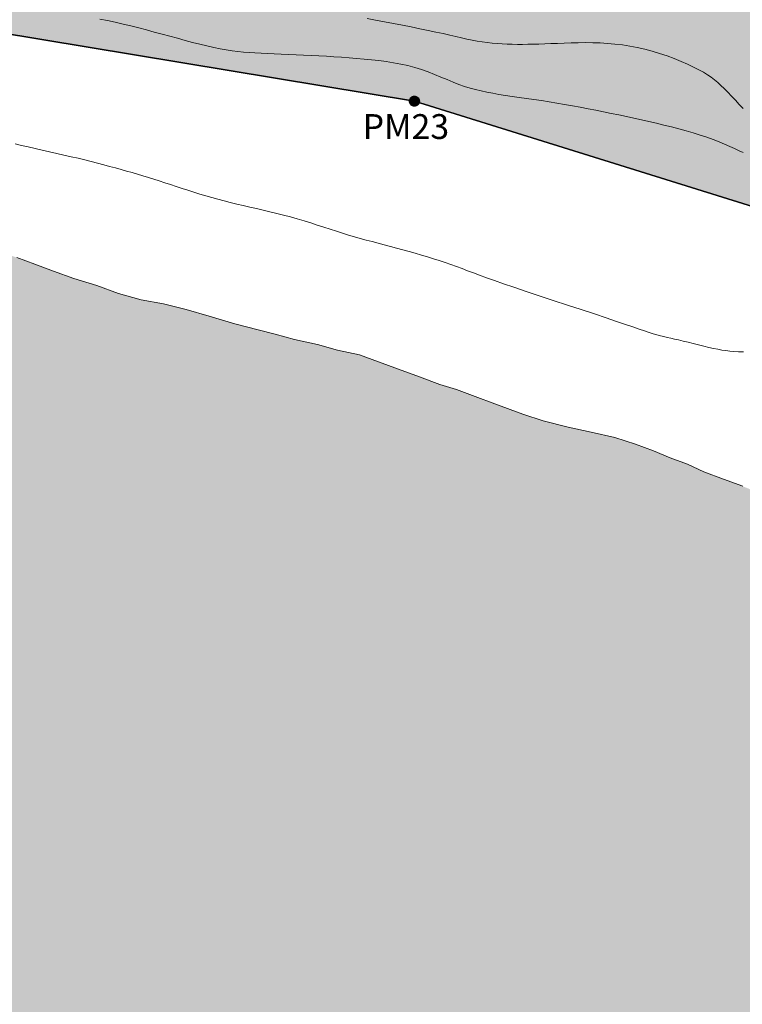
# Model space of a CAD drawing. Extents: x 298448 to 299698, y 1903738 to 1904548.
# Drawn here: x 299041 to 299085, y 1904376 to 1904436 of the extents above; entities that cross this region are included whole.
import ezdxf

# ---------------------------------------------------------------- set-up
doc = ezdxf.new("R2010")
doc.units = 0
doc.header["$MEASUREMENT"] = 0
for name, color, linetype in [('0BUFER', 7, 'Continuous'), ('0MM', 7, 'Continuous'), ('0TODAS1K', 7, 'Continuous'), ('0VERT1', 7, 'Continuous'), ('1VERTICE', 7, 'Continuous'), ('CURVA INTERMEDIA', 17, 'Continuous'), ('CURVA MAESTRA', 17, 'Continuous'), ('LIMITE COSTERO', 7, 'Continuous')]:
    doc.layers.add(name, color=color, linetype=linetype)
doc.styles.add('WMF-Times New Roman0', font='TIMES.TTF')

msp = doc.modelspace()

# ---------------------------------------------------------------- hatches: boundary and pattern name
at = {"linetype": 'Continuous'}
for color, points in [(131, [(299293.377, 1904349.323), (299293.833, 1904349.329), (299294.903, 1904349.148), (299296.437, 1904348.904), (299297.805, 1904348.505), (299298.994, 1904348.063), (299300.315, 1904347.681), (299301.838, 1904347.116), (299303.015, 1904346.787), (299304.038, 1904346.624), (299305.096, 1904346.556), (299306.261, 1904346.341), (299307.474, 1904346.107), (299308.568, 1904345.701), (299309.823, 1904345.289), (299310.846, 1904345.126), (299311.964, 1904344.928), (299313.046, 1904344.635), (299314.354, 1904344.366), (299316.203, 1904343.95), (299317.208, 1904343.74), (299318.29, 1904343.446), (299319.545, 1904343.035), (299320.592, 1904342.646), (299321.735, 1904342.222), (299323.02, 1904341.745), (299324.162, 1904341.321), (299325.417, 1904340.909), (299326.594, 1904340.58), (299327.968, 1904340.341), (299329.371, 1904340.037), (299330.524, 1904339.934), (299331.624, 1904339.688), (299332.736, 1904339.33), (299333.974, 1904338.87), (299335.306, 1904338.375), (299336.639, 1904337.881), (299338.638, 1904337.139), (299339.875, 1904336.679), (299340.922, 1904336.29), (299342.112, 1904335.849), (299343.194, 1904335.555), (299344.277, 1904335.262), (299359.484, 1904332.76), (299360.548, 1904332.419), (299361.661, 1904332.06), (299362.713, 1904331.832), (299363.76, 1904331.443), (299365.063, 1904331.013), (299366.443, 1904330.501), (299367.746, 1904330.072), (299369.03, 1904329.595), (299370.363, 1904329.1), (299371.66, 1904328.51), (299373.023, 1904327.95), (299374.451, 1904327.42), (299375.979, 1904327.015), (299377.525, 1904326.658), (299379.023, 1904326.318), (299380.039, 1904326.429), (299381.074, 1904326.153), (299382.109, 1904325.877), (299383.244, 1904325.727), (299384.374, 1904325.416), (299385.712, 1904325.082), (299387.002, 1904324.765), (299388.322, 1904324.383), (299389.595, 1904324.019), (299391.124, 1904323.614), (299392.932, 1904322.943), (299393.979, 1904322.554), (299395.454, 1904322.006), (299397.305, 1904321.157), (299398.317, 1904320.673), (299399.757, 1904320.03), (299400.804, 1904319.641), (299401.994, 1904319.199), (299403.76, 1904318.706), (299405.301, 1904318.188), (299406.681, 1904317.676), (299407.871, 1904317.234), (299409.584, 1904316.598), (299411.059, 1904316.05), (299412.427, 1904315.651), (299414.253, 1904315.027), (299415.651, 1904314.562), (299416.989, 1904314.228), (299418.66, 1904313.77), (299419.755, 1904313.364), (299421.04, 1904312.887), (299422.538, 1904312.547), (299431.618, 1904308.851), (299433.426, 1904308.18), (299434.663, 1904307.72), (299435.806, 1904307.296), (299437.048, 1904306.997), (299438.332, 1904306.955), (299439.67, 1904306.62), (299440.83, 1904306.244), (299442.21, 1904305.732), (299443.733, 1904305.166), (299445.256, 1904304.601), (299448.111, 1904303.541), (299449.171, 1904303.039), (299451.61, 1904302.025), (299452.99, 1904301.512), (299454.323, 1904301.018), (299455.715, 1904300.392), (299457.025, 1904299.689), (299458.324, 1904298.665), (299459.681, 1904297.944), (299460.943, 1904297.259), (299462.323, 1904296.747), (299464.179, 1904296.058), (299466.1, 1904295.398), (299467.403, 1904294.969), (299468.646, 1904294.67), (299469.781, 1904294.52), (299471.107, 1904294.298), (299472.51, 1904293.994), (299473.913, 1904293.69), (299475.424, 1904293.238), (299476.887, 1904292.803), (299478.29, 1904292.499), (299479.581, 1904292.182), (299480.585, 1904291.972), (299481.685, 1904291.726), (299482.69, 1904291.515), (299483.725, 1904291.24), (299484.873, 1904290.976), (299486.739, 1904290.608), (299487.917, 1904290.28), (299489.112, 1904289.998), (299490.866, 1904289.618), (299492.169, 1904289.189), (299493.276, 1904288.669), (299505.904, 1904284.469), (299506.91, 1904283.824), (299508.148, 1904283.365), (299509.415, 1904282.84), (299510.509, 1904282.434), (299511.794, 1904281.957), (299513.132, 1904281.622), (299515.029, 1904281.189), (299516.438, 1904281.046), (299517.781, 1904280.872), (299518.952, 1904280.817), (299520.433, 1904280.43), (299521.913, 1904280.043), (299523.359, 1904279.56), (299524.662, 1904279.131), (299525.947, 1904278.654), (299527.517, 1904278.071), (299528.885, 1904277.671), (299530.235, 1904277.224), (299531.473, 1904276.765), (299532.615, 1904276.34), (299534.143, 1904275.936), (299535.386, 1904275.637), (299536.066, 1904275.494), (299536.066, 1903773.782), (299534.196, 1903773.782), (299534.188, 1903773.782), (299533.488, 1903773.782), (298471.066, 1903773.782), (298471.066, 1903773.804), (298471.066, 1904511.782), (298757.341, 1904511.782), (298759.226, 1904511.468), (298760.388, 1904511.088), (298761.489, 1904510.759), (298762.606, 1904510.534), (298763.777, 1904510.176), (298765.161, 1904510.058), (298766.515, 1904509.678), (298767.632, 1904509.452), (298768.683, 1904509.2), (298770.232, 1904509.149), (298771.357, 1904508.811), (298772.658, 1904508.563), (298774.348, 1904508.259), (298775.853, 1904507.843), (298776.968, 1904507.482), (298778.039, 1904507.084), (298779.154, 1904506.723), (298780.773, 1904506.122), (298781.821, 1904505.734), (298783.23, 1904505.221), (298784.278, 1904504.833), (298785.557, 1904504.403), (298786.611, 1904504.095), (298787.736, 1904503.757), (298788.84, 1904503.372), (298790.072, 1904502.962), (298794.551, 1904501.468), (298795.283, 1904501.33), (298796.304, 1904500.95), (298797.624, 1904500.432), (298798.754, 1904499.985), (298799.828, 1904499.532), (298800.919, 1904499.126), (298802.129, 1904498.676), (298803.173, 1904498.288), (298804.274, 1904497.905), (298805.318, 1904497.517), (298806.647, 1904497.023), (298808.293, 1904496.437), (298809.574, 1904495.961), (298810.784, 1904495.51), (298811.858, 1904495.057), (298813.169, 1904494.516), (298814.205, 1904494.104), (298815.498, 1904493.516), (298816.96, 1904492.945), (298817.987, 1904492.509), (298819.298, 1904491.968), (298820.324, 1904491.532), (298821.407, 1904491.103), (298822.608, 1904490.629), (298824.047, 1904490.067), (298826.453, 1904489.199), (298827.98, 1904488.658), (298829.318, 1904488.187), (298830.744, 1904487.737), (298832.117, 1904487.361), (298833.846, 1904486.852), (298835.382, 1904486.549), (298836.811, 1904486.179), (298838.196, 1904485.69), (298839.78, 1904485.155), (298840.842, 1904484.814), (298842.505, 1904484.276), (298843.861, 1904483.852), (298845.154, 1904483.478), (298846.399, 1904483.123), (298854.024, 1904481.897), (298855.142, 1904481.562), (298856.204, 1904481.221), (298860.479, 1904480.221), (298862.205, 1904479.633), (298864.391, 1904478.9), (298865.509, 1904478.565), (298866.633, 1904478.389), (298867.756, 1904478.213), (298869.289, 1904477.83), (298870.822, 1904477.448), (298871.827, 1904477.316), (298874.382, 1904477.064), (298875.636, 1904476.731), (298876.992, 1904476.308), (298878.338, 1904475.861), (298880.34, 1904475.143), (298882.333, 1904474.402), (298883.805, 1904473.854), (298884.849, 1904473.466), (298885.94, 1904473.06), (298887.041, 1904472.678), (298888.396, 1904472.254), (298889.585, 1904471.892), (298890.943, 1904471.548), (298891.951, 1904471.281), (298893.629, 1904471.14), (298894.655, 1904470.919), (298895.769, 1904470.72), (298897.471, 1904470.355), (298898.661, 1904469.993), (298899.722, 1904469.652), (298901.202, 1904469.128), (298903.157, 1904468.428), (298904.874, 1904467.816), (298906.591, 1904467.204), (298908.309, 1904466.592), (298910.026, 1904465.981), (298911.506, 1904465.457), (298912.986, 1904464.933), (298914.466, 1904464.41), (298916.468, 1904463.692), (298917.696, 1904463.289), (298918.829, 1904462.921), (298919.935, 1904462.483), (298921.128, 1904461.985), (298922.22, 1904461.364), (298923.738, 1904460.075), (298925.002, 1904459.336), (298926.592, 1904458.745), (298927.766, 1904458.416), (298929.237, 1904458.083), (298930.544, 1904457.677), (298931.662, 1904457.342), (298933.018, 1904456.919), (298934.308, 1904456.466), (298935.432, 1904456.074), (298936.968, 1904455.557), (298938.736, 1904455.006), (298939.806, 1904454.689), (298941.502, 1904454.38), (298943.003, 1904453.983), (298944.657, 1904453.636), (298945.775, 1904453.301), (298947.255, 1904452.777), (298948.981, 1904452.189), (298950.052, 1904451.871), (298951.407, 1904451.448), (298952.635, 1904451.045), (298953.845, 1904450.595), (298954.945, 1904450.212), (298956.749, 1904449.542), (298958.06, 1904449), (298959.205, 1904448.521), (298960.27, 1904448.044), (298961.421, 1904447.508), (298965.842, 1904445.565), (298966.442, 1904445.451), (298967.572, 1904445.035), (298968.608, 1904444.654), (298969.832, 1904444.203), (298970.867, 1904443.822), (298971.903, 1904443.44), (298973.222, 1904442.955), (298974.351, 1904442.539), (298975.499, 1904442.17), (298977.092, 1904441.85), (298978.403, 1904441.633), (298979.983, 1904441.424), (298981.208, 1904440.973), (298982.29, 1904440.575), (298983.515, 1904440.124), (298984.632, 1904439.819), (298985.809, 1904439.386), (298987.496, 1904439.031), (298988.661, 1904438.709), (298989.838, 1904438.275), (298990.985, 1904437.906), (298991.991, 1904437.589), (298993.049, 1904437.413), (298994.184, 1904437.155), (298995.302, 1904436.85), (298996.501, 1904436.621), (298997.713, 1904436.282), (298998.748, 1904435.9), (298999.973, 1904435.45), (299001.244, 1904434.982), (299002.403, 1904434.502), (299003.628, 1904434.051), (299004.663, 1904433.67), (299005.858, 1904433.283), (299006.911, 1904432.949), (299007.981, 1904432.661), (299009.205, 1904432.211), (299023.706, 1904427.884), (299024.883, 1904427.451), (299025.966, 1904427.052), (299027.378, 1904426.532), (299028.461, 1904426.133), (299029.715, 1904425.619), (299030.751, 1904425.237), (299031.928, 1904424.804), (299033.199, 1904424.336), (299034.877, 1904423.665), (299036.083, 1904423.168), (299037.355, 1904422.7), (299038.532, 1904422.266), (299039.756, 1904421.816), (299041.074, 1904421.331), (299042.157, 1904420.932), (299043.287, 1904420.516), (299044.511, 1904420.065), (299045.911, 1904419.656), (299047.229, 1904419.171), (299048.582, 1904418.78), (299049.94, 1904418.546), (299051.31, 1904418.201), (299052.71, 1904417.792), (299054.251, 1904417.331), (299055.669, 1904416.969), (299056.692, 1904416.699), (299057.857, 1904416.377), (299059.244, 1904416.079), (299060.456, 1904415.739), (299061.796, 1904415.459), (299062.926, 1904415.043), (299064.15, 1904414.592), (299065.422, 1904414.124), (299066.646, 1904413.674), (299067.652, 1904413.357), (299068.782, 1904412.941), (299069.959, 1904412.507), (299071.654, 1904411.883), (299072.895, 1904411.48), (299074.407, 1904411.083), (299075.794, 1904410.785), (299077.229, 1904410.47), (299078.47, 1904410.066), (299079.553, 1904409.667), (299080.572, 1904409.239), (299081.607, 1904408.858), (299082.609, 1904408.383), (299083.786, 1904407.95), (299084.963, 1904407.516), (299086.122, 1904407.036), (299087.2, 1904406.48), (299088.283, 1904406.081), (299095.56, 1904404.786), (299096.782, 1904404.762), (299097.951, 1904404.598), (299099.207, 1904404.668), (299100.412, 1904404.597), (299101.44, 1904404.485), (299102.58, 1904404.385), (299103.665, 1904404.571), (299104.874, 1904404.658), (299105.907, 1904404.704), (299107.128, 1904404.68), (299108.59, 1904404.728), (299109.636, 1904404.662), (299110.699, 1904404.644), (299111.744, 1904404.578), (299113.008, 1904404.379), (299114.096, 1904404.138), (299115.466, 1904403.794), (299116.559, 1904403.711), (299117.792, 1904403.576), (299119.279, 1904403.402), (299120.35, 1904403.114), (299121.479, 1904402.698), (299122.738, 1904402.341), (299123.95, 1904402.002), (299125.072, 1904401.855), (299126.319, 1904401.609), (299139.392, 1904397.328), (299140.428, 1904396.947), (299141.476, 1904396.455), (299142.495, 1904396.026), (299143.766, 1904395.558), (299144.772, 1904395.241), (299145.907, 1904394.983), (299147.024, 1904394.678), (299148.159, 1904394.42), (299149.217, 1904394.244), (299150.3, 1904393.845), (299151.524, 1904393.395), (299153.348, 1904392.83), (299154.829, 1904392.497), (299156.029, 1904392.269), (299157.369, 1904391.988), (299158.474, 1904391.794), (299159.81, 1904391.356), (299161.034, 1904390.905), (299162.258, 1904390.455), (299163.281, 1904390.184), (299164.481, 1904389.956), (299165.71, 1904389.663), (299166.909, 1904389.435), (299168.339, 1904388.961), (299169.392, 1904388.627), (299170.616, 1904388.176), (299171.746, 1904387.76), (299172.51, 1904387.479), (299193.449, 1904381.626), (299194.846, 1904381.218), (299195.855, 1904381.059), (299197.469, 1904380.518), (299199.084, 1904379.976), (299200.934, 1904379.349), (299202.877, 1904378.686), (299204.069, 1904378.301), (299205.167, 1904377.95), (299207.162, 1904377.428), (299208.794, 1904376.933), (299210.426, 1904376.438), (299211.776, 1904376.048), (299212.797, 1904375.778), (299214.335, 1904375.318), (299215.374, 1904375.095), (299216.412, 1904374.872), (299217.856, 1904374.447), (299218.971, 1904374.142), (299220.603, 1904373.648), (299221.637, 1904373.267), (299223.966, 1904372.781), (299225.111, 1904372.413), (299226.538, 1904371.941), (299227.636, 1904371.59), (299229.268, 1904371.095), (299230.43, 1904370.774), (299232.87, 1904370.3), (299233.921, 1904369.966), (299235.083, 1904369.645), (299236.587, 1904369.091), (299237.778, 1904368.706), (299238.812, 1904368.325), (299239.846, 1904367.945), (299241.913, 1904367.184), (299243.416, 1904366.63), (299245.659, 1904365.911), (299247.021, 1904365.41), (299248.072, 1904365.076), (299249.358, 1904364.656), (299250.409, 1904364.322), (299251.93, 1904363.815), (299253.309, 1904363.36), (299255.142, 1904362.686), (299256.786, 1904362.081), (299257.849, 1904361.636), (299258.883, 1904361.256), (299259.963, 1904360.858), (299261.561, 1904360.27), (299263.393, 1904359.595), (299264.802, 1904359.077), (299266.259, 1904358.54), (299267.352, 1904358.032), (299268.697, 1904357.484), (299270.089, 1904356.918), (299271.182, 1904356.41), (299272.997, 1904355.688), (299274.266, 1904355.222), (299275.564, 1904354.691), (299276.956, 1904354.125), (299278.319, 1904353.624), (299279.493, 1904353.191), (299280.544, 1904352.857), (299281.706, 1904352.536), (299282.804, 1904352.185), (299284.166, 1904351.683)]), (254, [(298783.324, 1904510.388), (298779.678, 1904511.782), (298842.791, 1904511.782), (298856.556, 1904507.062), (298865.707, 1904509.968), (298869.18, 1904510.272), (298876.806, 1904510.155), (298883.331, 1904508.951), (298902.289, 1904501.711), (298921.923, 1904489.564), (298930.997, 1904490.548), (298942.719, 1904489.112), (298956.723, 1904483.227), (298967.45, 1904476.564), (298971.537, 1904473.195), (298999.016, 1904469.821), (299015.805, 1904464.643), (299040.706, 1904455.381), (299071.052, 1904449.879), (299105.251, 1904439.117), (299111.972, 1904435.307), (299115.406, 1904431.764), (299120.436, 1904429.253), (299125.779, 1904432.155), (299132.619, 1904433.361), (299149.582, 1904430.9), (299158.719, 1904426.899), (299165.446, 1904422.108), (299170.669, 1904420.305), (299189.917, 1904416.815), (299205.648, 1904411.141), (299229.558, 1904404.533), (299238.895, 1904404.897), (299248.967, 1904403.259), (299270.45, 1904391.241), (299284.801, 1904389.157), (299310.129, 1904381.679), (299322.583, 1904372.667), (299327.309, 1904370.891), (299333.352, 1904370.041), (299340.341, 1904370.569), (299349.917, 1904372.734), (299360.923, 1904370.726), (299382.522, 1904362.049), (299397.38, 1904353.859), (299410.662, 1904345.071), (299442.993, 1904342.499), (299448.112, 1904341.405), (299461.636, 1904336.282), (299477.282, 1904325.58), (299490.52, 1904326.13), (299498.255, 1904325.451), (299508.57, 1904323.194), (299528.73, 1904315.292), (299536.066, 1904309.108), (299536.066, 1904285.816), (299533.848, 1904286.155), (299528.622, 1904289.112), (299518.73, 1904297.971), (299503.886, 1904303.75), (299496.506, 1904305.528), (299488.771, 1904306.207), (299481.58, 1904306.043), (299475.562, 1904304.855), (299466.112, 1904308.417), (299455.723, 1904316.659), (299451.822, 1904318.856), (299441.407, 1904322.562), (299405.116, 1904325.449), (299398.176, 1904328.988), (299387.725, 1904336.344), (299372.867, 1904344.534), (299353.6, 1904352.115), (299349.917, 1904352.734), (299343.997, 1904350.655), (299336.312, 1904350.46), (299334.062, 1904349.745), (299322.243, 1904351.406), (299315.354, 1904354.071), (299303.289, 1904362.885), (299279.167, 1904369.967), (299263.946, 1904371.909), (299242.127, 1904384.465), (299236.87, 1904385), (299227.541, 1904384.341), (299199.379, 1904392.124), (299186.349, 1904397.136), (299169.908, 1904400.117), (299165.592, 1904400.899), (299156.193, 1904404.144), (299147.116, 1904410.609), (299143.124, 1904411.971), (299132.619, 1904413.361), (299128.042, 1904410.199), (299123.702, 1904408.565), (299116.55, 1904409.475), (299110.921, 1904411.332), (299102.677, 1904415.982), (299099.116, 1904419.986), (299097.36, 1904420.74), (299065.106, 1904430.783), (299036.974, 1904435.43), (299008.832, 1904445.898), (298993.159, 1904450.698), (298982.37, 1904451.884), (298966.149, 1904453.667), (298961.186, 1904455.862), (298955.613, 1904460.325), (298946.109, 1904466.276), (298938.675, 1904469.525), (298933.154, 1904470.665), (298919.965, 1904469.234), (298915.228, 1904470.084), (298895.151, 1904483.028), (298876.491, 1904490.157), (298869.18, 1904490.272), (298856.594, 1904485.905), (298834.41, 1904493.513), (298823.695, 1904498.975), (298817.728, 1904499.932), (298810.257, 1904502.362), (298797.234, 1904508.012)]), (174, [(299065.11, 1904430.48), (299065.05, 1904430.49), (299065, 1904430.5), (299064.96, 1904430.52), (299064.91, 1904430.55), (299064.88, 1904430.59), (299064.85, 1904430.63), (299064.82, 1904430.68), (299064.81, 1904430.73), (299064.81, 1904430.78), (299064.81, 1904430.84), (299064.82, 1904430.89), (299064.85, 1904430.93), (299064.88, 1904430.98), (299064.91, 1904431.01), (299064.96, 1904431.04), (299065, 1904431.06), (299065.05, 1904431.08), (299065.11, 1904431.08), (299065.16, 1904431.08), (299065.21, 1904431.06), (299065.26, 1904431.04), (299065.3, 1904431.01), (299065.34, 1904430.98), (299065.37, 1904430.93), (299065.39, 1904430.89), (299065.4, 1904430.84), (299065.41, 1904430.78), (299065.4, 1904430.73), (299065.39, 1904430.68), (299065.37, 1904430.63), (299065.34, 1904430.59), (299065.3, 1904430.55), (299065.26, 1904430.52), (299065.21, 1904430.5), (299065.16, 1904430.49)])]:
    msp.add_hatch(color=color, dxfattribs=at).paths.add_polyline_path(points)

# ---------------------------------------------------------------- linework, layer by layer
at = {"layer": '0BUFER'}
msp.add_lwpolyline([(299303.289, 1904362.885), (299279.167, 1904369.967), (299263.946, 1904371.909), (299242.127, 1904384.465), (299236.87, 1904385), (299227.541, 1904384.341), (299199.379, 1904392.124), (299186.349, 1904397.136), (299169.908, 1904400.117), (299165.592, 1904400.899), (299156.193, 1904404.144), (299147.116, 1904410.609), (299143.124, 1904411.971), (299132.619, 1904413.361), (299128.042, 1904410.199), (299123.702, 1904408.565), (299116.55, 1904409.475), (299110.921, 1904411.332), (299102.677, 1904415.982), (299099.116, 1904419.986), (299097.36, 1904420.74), (299065.106, 1904430.783), (299036.974, 1904435.43)], dxfattribs=at)
at = {"layer": '0MM', "linetype": 'Continuous', "lineweight": 20, "ltscale": 0.09}
for points in [[(299036.97, 1904435.43), (299065.11, 1904430.78)], [(299065.11, 1904430.78), (299097.36, 1904420.74)]]:
    msp.add_lwpolyline(points, dxfattribs=at)
at = {"layer": '0TODAS1K', "elevation": 1}
for points in [[(299036.974, 1904435.43), (299065.106, 1904430.783)], [(299065.106, 1904430.783), (299097.36, 1904420.74)]]:
    msp.add_lwpolyline(points, dxfattribs=at)
at = {"layer": '0VERT1', "color": 174}
msp.add_lwpolyline([(299065.11, 1904430.48), (299065.05, 1904430.49), (299065, 1904430.5), (299064.96, 1904430.52), (299064.91, 1904430.55), (299064.88, 1904430.59), (299064.85, 1904430.63), (299064.82, 1904430.68), (299064.81, 1904430.73), (299064.81, 1904430.78), (299064.81, 1904430.84), (299064.82, 1904430.89), (299064.85, 1904430.93), (299064.88, 1904430.98), (299064.91, 1904431.01), (299064.96, 1904431.04), (299065, 1904431.06), (299065.05, 1904431.08), (299065.11, 1904431.08), (299065.16, 1904431.08), (299065.21, 1904431.06), (299065.26, 1904431.04), (299065.3, 1904431.01), (299065.34, 1904430.98), (299065.37, 1904430.93), (299065.39, 1904430.89), (299065.4, 1904430.84), (299065.41, 1904430.78), (299065.4, 1904430.73), (299065.39, 1904430.68), (299065.37, 1904430.63), (299065.34, 1904430.59), (299065.3, 1904430.55), (299065.26, 1904430.52), (299065.21, 1904430.5), (299065.16, 1904430.49), (299065.11, 1904430.48)], dxfattribs=at)
at = {"layer": 'CURVA INTERMEDIA', "color": 17, "linetype": 'Continuous', "lineweight": 9}
for points, elevation in [([(299084.976, 1904427.678), (299084.732, 1904427.795), (299084.463, 1904427.921), (299084.171, 1904428.053), (299083.855, 1904428.19), (299083.518, 1904428.329), (299083.159, 1904428.468), (299082.779, 1904428.604), (299082.379, 1904428.737), (299081.963, 1904428.866), (299081.533, 1904428.991), (299081.091, 1904429.111), (299080.643, 1904429.228), (299080.189, 1904429.341), (299079.735, 1904429.451), (299079.281, 1904429.557), (299078.828, 1904429.659), (299078.375, 1904429.759), (299077.921, 1904429.857), (299077.464, 1904429.953), (299077.005, 1904430.048), (299076.542, 1904430.141), (299076.075, 1904430.235), (299075.604, 1904430.327), (299075.131, 1904430.417), (299074.657, 1904430.505), (299074.183, 1904430.59), (299073.711, 1904430.671), (299073.243, 1904430.747), (299072.779, 1904430.819), (299072.321, 1904430.886), (299071.872, 1904430.951), (299071.435, 1904431.013), (299071.011, 1904431.074), (299070.603, 1904431.135), (299070.212, 1904431.196), (299069.841, 1904431.26), (299069.485, 1904431.328), (299069.141, 1904431.401), (299068.805, 1904431.484), (299068.47, 1904431.576), (299068.134, 1904431.682), (299067.792, 1904431.802), (299067.44, 1904431.938), (299067.078, 1904432.086), (299066.706, 1904432.241), (299066.324, 1904432.398), (299065.932, 1904432.551), (299065.531, 1904432.695), (299065.122, 1904432.825), (299064.703, 1904432.937), (299064.277, 1904433.031), (299063.844, 1904433.112), (299063.405, 1904433.179), (299062.962, 1904433.237), (299062.514, 1904433.287), (299062.063, 1904433.331), (299061.61, 1904433.372), (299061.156, 1904433.409), (299060.699, 1904433.443), (299060.242, 1904433.474), (299059.784, 1904433.503), (299059.325, 1904433.529), (299058.865, 1904433.552), (299058.407, 1904433.573), (299057.951, 1904433.592), (299057.502, 1904433.61), (299057.062, 1904433.627), (299056.636, 1904433.643), (299056.226, 1904433.66), (299055.835, 1904433.678), (299055.466, 1904433.698), (299055.113, 1904433.72), (299054.77, 1904433.748), (299054.43, 1904433.783), (299054.087, 1904433.826), (299053.734, 1904433.881), (299053.365, 1904433.948), (299052.975, 1904434.029), (299052.565, 1904434.123), (299052.139, 1904434.227), (299051.698, 1904434.34), (299051.246, 1904434.459), (299050.786, 1904434.583), (299050.321, 1904434.71), (299049.852, 1904434.838), (299049.382, 1904434.965), (299048.911, 1904435.09), (299048.439, 1904435.212), (299047.967, 1904435.331), (299047.496, 1904435.444), (299047.025, 1904435.551), (299046.557, 1904435.651), (299046.09, 1904435.743)], 1), ([(299084.977, 1904430.344), (299084.742, 1904430.589), (299084.505, 1904430.839), (299084.272, 1904431.087), (299084.046, 1904431.324), (299083.831, 1904431.544), (299083.632, 1904431.741), (299083.441, 1904431.919), (299083.249, 1904432.082), (299083.048, 1904432.235), (299082.829, 1904432.384), (299082.583, 1904432.533), (299082.301, 1904432.687), (299081.979, 1904432.85), (299081.618, 1904433.019), (299081.226, 1904433.19), (299080.81, 1904433.359), (299080.375, 1904433.522), (299079.928, 1904433.674), (299079.476, 1904433.811), (299079.025, 1904433.93), (299078.574, 1904434.032), (299078.124, 1904434.116), (299077.675, 1904434.185), (299077.227, 1904434.238), (299076.779, 1904434.278), (299076.332, 1904434.304), (299075.886, 1904434.319), (299075.443, 1904434.323), (299075.005, 1904434.32), (299074.576, 1904434.31), (299074.157, 1904434.296), (299073.752, 1904434.28), (299073.362, 1904434.264), (299072.99, 1904434.25), (299072.635, 1904434.238), (299072.293, 1904434.228), (299071.963, 1904434.222), (299071.642, 1904434.218), (299071.329, 1904434.219), (299071.021, 1904434.223), (299070.715, 1904434.232), (299070.412, 1904434.246), (299070.11, 1904434.266), (299069.808, 1904434.292), (299069.507, 1904434.325), (299069.204, 1904434.366), (299068.901, 1904434.415), (299068.594, 1904434.473), (299068.28, 1904434.538), (299067.953, 1904434.612), (299067.608, 1904434.692), (299067.239, 1904434.778), (299066.842, 1904434.869), (299066.41, 1904434.964), (299065.941, 1904435.064), (299065.441, 1904435.166), (299064.918, 1904435.27), (299064.38, 1904435.375), (299063.835, 1904435.48), (299063.293, 1904435.585), (299062.761, 1904435.688), (299062.246, 1904435.789)], 2)]:
    msp.add_lwpolyline(points, dxfattribs=dict(at, elevation=elevation))
at = {"layer": 'CURVA MAESTRA', "color": 17, "linetype": 'Continuous', "lineweight": 13}
for points, elevation in [([(299082.595, 1904415.982), (299082.28, 1904416.059), (299081.962, 1904416.138), (299081.649, 1904416.216), (299081.35, 1904416.29), (299081.073, 1904416.357), (299080.824, 1904416.416), (299080.597, 1904416.467), (299080.385, 1904416.515), (299080.182, 1904416.562), (299079.979, 1904416.612), (299079.769, 1904416.668), (299079.545, 1904416.733), (299079.299, 1904416.811), (299079.019, 1904416.903), (299078.694, 1904417.014), (299078.312, 1904417.145), (299077.861, 1904417.299), (299077.33, 1904417.48), (299076.707, 1904417.689), (299075.987, 1904417.929), (299075.192, 1904418.191), (299074.351, 1904418.468), (299073.495, 1904418.75), (299072.652, 1904419.029), (299071.852, 1904419.295), (299071.124, 1904419.541), (299070.49, 1904419.759), (299069.943, 1904419.951), (299069.467, 1904420.122), (299069.049, 1904420.275), (299068.672, 1904420.415), (299068.322, 1904420.545), (299067.984, 1904420.67), (299067.647, 1904420.793), (299067.306, 1904420.915), (299066.961, 1904421.035), (299066.612, 1904421.153), (299066.258, 1904421.269), (299065.899, 1904421.382), (299065.533, 1904421.492), (299065.162, 1904421.6), (299064.786, 1904421.705), (299064.408, 1904421.807), (299064.028, 1904421.908), (299063.651, 1904422.007), (299063.276, 1904422.105), (299062.908, 1904422.201), (299062.546, 1904422.298), (299062.188, 1904422.395), (299061.834, 1904422.493), (299061.48, 1904422.594), (299061.123, 1904422.699), (299060.762, 1904422.808), (299060.393, 1904422.923), (299060.016, 1904423.044), (299059.63, 1904423.17), (299059.237, 1904423.299), (299058.838, 1904423.428), (299058.434, 1904423.555), (299058.025, 1904423.678), (299057.614, 1904423.796), (299057.2, 1904423.906), (299056.786, 1904424.009), (299056.373, 1904424.107), (299055.962, 1904424.202), (299055.554, 1904424.294), (299055.151, 1904424.385), (299054.754, 1904424.476), (299054.363, 1904424.569), (299053.979, 1904424.663), (299053.601, 1904424.76), (299053.228, 1904424.859), (299052.859, 1904424.961), (299052.494, 1904425.066), (299052.132, 1904425.175), (299051.773, 1904425.286), (299051.416, 1904425.4), (299051.063, 1904425.515), (299050.713, 1904425.631), (299050.367, 1904425.745), (299050.025, 1904425.858), (299049.688, 1904425.968), (299049.356, 1904426.074), (299049.027, 1904426.176), (299048.7, 1904426.276), (299048.374, 1904426.374), (299048.045, 1904426.469), (299047.713, 1904426.564), (299047.377, 1904426.659), (299047.034, 1904426.753), (299046.684, 1904426.848), (299046.324, 1904426.944), (299045.955, 1904427.04), (299045.574, 1904427.137), (299045.18, 1904427.234), (299044.773, 1904427.333), (299044.353, 1904427.433), (299043.921, 1904427.533), (299043.484, 1904427.633), (299043.045, 1904427.733), (299042.61, 1904427.832), (299042.182, 1904427.929), (299041.765, 1904428.023), (299041.364, 1904428.116), (299040.975, 1904428.207)], 3), ([(299085.005, 1904415.637), (299084.694, 1904415.65), (299084.417, 1904415.667), (299084.164, 1904415.688), (299083.924, 1904415.716), (299083.688, 1904415.75), (299083.445, 1904415.793), (299083.184, 1904415.846), (299082.899, 1904415.91), (299082.595, 1904415.982)], 5)]:
    msp.add_lwpolyline(points, dxfattribs=dict(at, elevation=elevation))
at = {"layer": 'LIMITE COSTERO', "linetype": 'Continuous', "lineweight": 20, "ltscale": 0.5}
msp.add_lwpolyline([(299041.074, 1904421.331), (299042.157, 1904420.932), (299043.287, 1904420.516), (299044.511, 1904420.065), (299045.911, 1904419.656), (299047.229, 1904419.171), (299048.582, 1904418.78), (299049.94, 1904418.546), (299051.31, 1904418.201), (299052.71, 1904417.792), (299054.251, 1904417.331), (299055.669, 1904416.969), (299056.692, 1904416.699), (299057.857, 1904416.377), (299059.244, 1904416.079), (299060.456, 1904415.739), (299061.796, 1904415.459), (299062.926, 1904415.043), (299064.15, 1904414.592), (299065.422, 1904414.124), (299066.646, 1904413.674), (299067.652, 1904413.357), (299068.782, 1904412.941), (299069.959, 1904412.507), (299071.654, 1904411.883), (299072.895, 1904411.48), (299074.407, 1904411.083), (299075.794, 1904410.785), (299077.229, 1904410.47), (299078.47, 1904410.066), (299079.553, 1904409.667), (299080.572, 1904409.239), (299081.607, 1904408.858), (299082.609, 1904408.383), (299083.786, 1904407.95), (299084.963, 1904407.516)], dxfattribs=at)
at = {"layer": 'LIMITE COSTERO', "linetype": 'Continuous', "lineweight": 20, "ltscale": 0.5, "elevation": 1}
msp.add_lwpolyline([(299041.074, 1904421.331), (299042.157, 1904420.932), (299043.287, 1904420.516), (299044.511, 1904420.065), (299045.911, 1904419.656), (299047.229, 1904419.171), (299048.582, 1904418.78), (299049.94, 1904418.546), (299051.31, 1904418.201), (299052.71, 1904417.792), (299054.251, 1904417.331), (299055.669, 1904416.969), (299056.692, 1904416.699), (299057.857, 1904416.377), (299059.244, 1904416.079), (299060.456, 1904415.739), (299061.796, 1904415.459), (299062.926, 1904415.043), (299064.15, 1904414.592), (299065.422, 1904414.124), (299066.646, 1904413.674), (299067.652, 1904413.357), (299068.782, 1904412.941), (299069.959, 1904412.507), (299071.654, 1904411.883), (299072.895, 1904411.48), (299074.407, 1904411.083), (299075.794, 1904410.785), (299077.229, 1904410.47), (299078.47, 1904410.066), (299079.553, 1904409.667), (299080.572, 1904409.239), (299081.607, 1904408.858), (299082.609, 1904408.383), (299083.786, 1904407.95), (299084.963, 1904407.516)], dxfattribs=at)

# ---------------------------------------------------------------- texts
at = {"layer": '1VERTICE', "lineweight": 9, "style": 'WMF-Times New Roman0'}
msp.add_text('PM23', height=1.5, dxfattribs=at).set_placement((299061.977, 1904428.503))

doc.saveas('drawing.dxf')
